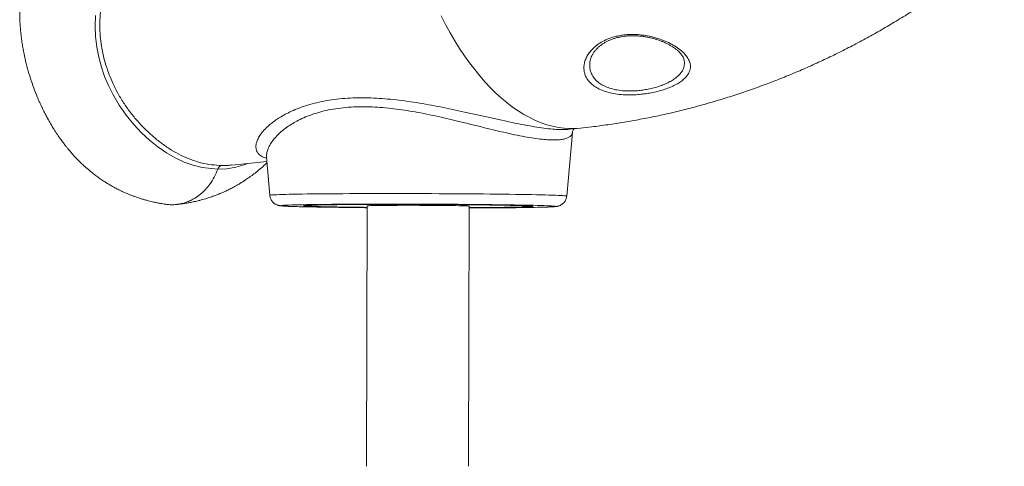
# Model space of a CAD drawing. Units: millimetres. Extents: x -10810 to 26935, y -3216 to 9309.
# Drawn here: x -1806 to -938, y 6003 to 6397 of the extents above; entities that cross this region are included whole.
import ezdxf

# ---------------------------------------------------------------- set-up
doc = ezdxf.new("R2010")
doc.units = ezdxf.units.MM

msp = doc.modelspace()

# ---------------------------------------------------------------- linework, layer by layer
at = {"color": 7, "linetype": 'Continuous', "lineweight": 15}
for p, q in [((-1220.71, 6361.76), (-1220.73, 6361.85)), ((-1321.41, 6300.07), (-1311.94, 6301.07)), ((-1324, 6241.2), (-1318.95, 6297.17)), ((-1588.46, 6275.63), (-1585.6, 6241.92)), ((-1619.23, 6268.46), (-1588.13, 6271.76)), ((-1554.83, 6232.91), (-1554.83, 6232.71)), ((-1499.83, 6232.56), (-1500.46, 6003.11)), ((-1410.45, 6003.11), (-1409.83, 6232.31)), ((-1354.83, 6232.16), (-1354.83, 6232.36))]:
    msp.add_line(p, q, dxfattribs=at)
at = {"color": 8, "linetype": 'Continuous', "lineweight": 15}
msp.add_line((-1627.78, 6268.18), (-1623.91, 6268.18), dxfattribs=at)
at = {"color": 7, "linetype": 'Continuous', "lineweight": 15, "flags": 128}
for points in [[(-1631.44, 6265.06), (-1631.44, 6265.06), (-1637.06, 6265.38), (-1645.16, 6266.53), (-1653.14, 6268.48), (-1660.98, 6271.23), (-1668.91, 6274.89), (-1676.71, 6279.37), (-1684.39, 6284.66), (-1691.63, 6290.48), (-1698.72, 6297.03), (-1705.57, 6304.28), (-1712.26, 6312.46), (-1718.47, 6321.34), (-1724.08, 6330.89), (-1727.85, 6338.51), (-1731.18, 6346.47), (-1734.02, 6354.73), (-1736.37, 6363.51), (-1738.12, 6372.56), (-1739.19, 6381.81), (-1739.56, 6390.98), (-1739.25, 6400.27)], [(-1349.98, 6232.99), (-1353.38, 6233.08), (-1357.09, 6233.17), (-1361.08, 6233.25), (-1365.34, 6233.33), (-1369.87, 6233.41), (-1374.64, 6233.49), (-1379.66, 6233.56), (-1384.89, 6233.63), (-1390.33, 6233.7), (-1395.95, 6233.76), (-1401.75, 6233.82), (-1407.71, 6233.87), (-1413.8, 6233.92), (-1420.01, 6233.97), (-1426.33, 6234.01), (-1432.73, 6234.05), (-1439.19, 6234.08), (-1445.7, 6234.1), (-1452.24, 6234.13), (-1458.78, 6234.14), (-1465.32, 6234.16), (-1471.82, 6234.16), (-1478.27, 6234.17), (-1484.65, 6234.16), (-1490.95, 6234.16), (-1497.14, 6234.14), (-1503.2, 6234.12), (-1509.13, 6234.1), (-1514.89, 6234.07), (-1520.48, 6234.04), (-1525.88, 6234), (-1531.06, 6233.96), (-1536.03, 6233.91), (-1540.75, 6233.86), (-1545.23, 6233.81), (-1549.44, 6233.75), (-1553.37, 6233.69), (-1557.01, 6233.62), (-1560.35, 6233.55), (-1563.38, 6233.48), (-1566.1, 6233.4), (-1568.49, 6233.32), (-1570.5, 6233.24)], [(-1561.64, 6231.93), (-1559.68, 6231.87), (-1556.27, 6231.79), (-1552.57, 6231.7), (-1548.58, 6231.62), (-1544.31, 6231.53), (-1539.79, 6231.46), (-1535.01, 6231.38), (-1530, 6231.31), (-1524.77, 6231.24), (-1519.33, 6231.17), (-1513.7, 6231.11), (-1507.9, 6231.05), (-1501.95, 6230.99), (-1499.83, 6230.98)], [(-1409.83, 6231.04), (-1407.24, 6231.05), (-1402.05, 6231.08), (-1397.04, 6231.11), (-1392.23, 6231.15), (-1387.65, 6231.19), (-1383.3, 6231.23), (-1379.2, 6231.28), (-1375.37, 6231.34), (-1371.81, 6231.4), (-1368.55, 6231.46), (-1365.59, 6231.52), (-1362.95, 6231.59), (-1360.62, 6231.66), (-1358.63, 6231.74), (-1356.98, 6231.81), (-1355.67, 6231.89), (-1354.7, 6231.97), (-1354.09, 6232.05), (-1353.84, 6232.14), (-1353.93, 6232.22), (-1354.39, 6232.31), (-1355.19, 6232.39), (-1356.35, 6232.48), (-1357.85, 6232.56), (-1359.69, 6232.65), (-1361.87, 6232.73), (-1364.37, 6232.82), (-1367.19, 6232.9), (-1370.32, 6232.98), (-1373.74, 6233.06), (-1377.45, 6233.14), (-1381.43, 6233.21), (-1385.67, 6233.28), (-1390.16, 6233.35), (-1394.86, 6233.41), (-1399.78, 6233.47), (-1404.9, 6233.53), (-1410.19, 6233.59), (-1415.63, 6233.64), (-1421.22, 6233.68), (-1426.92, 6233.72), (-1432.72, 6233.76), (-1438.59, 6233.79), (-1444.53, 6233.82), (-1450.5, 6233.84), (-1456.48, 6233.86), (-1462.46, 6233.87), (-1468.42, 6233.88), (-1474.32, 6233.88), (-1480.16, 6233.88), (-1485.9, 6233.87), (-1491.54, 6233.86), (-1497.05, 6233.84), (-1502.41, 6233.82), (-1507.61, 6233.79), (-1512.62, 6233.76), (-1517.42, 6233.72), (-1522.01, 6233.68), (-1526.36, 6233.63), (-1530.46, 6233.58), (-1534.29, 6233.53), (-1537.84, 6233.47), (-1541.1, 6233.41), (-1544.06, 6233.34), (-1546.71, 6233.27), (-1549.03, 6233.2), (-1551.02, 6233.13), (-1552.68, 6233.05), (-1553.99, 6232.97), (-1554.95, 6232.89), (-1555.56, 6232.81), (-1555.82, 6232.73), (-1555.72, 6232.64), (-1555.27, 6232.56), (-1554.46, 6232.47), (-1553.31, 6232.39), (-1551.81, 6232.3), (-1549.96, 6232.22), (-1547.79, 6232.13), (-1545.29, 6232.05), (-1542.47, 6231.97), (-1542.47, 6231.97)], [(-1554.83, 6232.71), (-1554.65, 6232.79), (-1554.12, 6232.87), (-1553.25, 6232.95), (-1552.03, 6233.03), (-1550.47, 6233.11), (-1548.57, 6233.18), (-1546.34, 6233.25), (-1543.79, 6233.32), (-1540.93, 6233.38), (-1537.77, 6233.45), (-1534.31, 6233.5), (-1530.58, 6233.56), (-1526.58, 6233.61), (-1522.32, 6233.66), (-1517.83, 6233.7), (-1513.12, 6233.74), (-1508.21, 6233.77), (-1503.1, 6233.8), (-1497.83, 6233.82), (-1492.41, 6233.84), (-1486.85, 6233.85), (-1481.18, 6233.86), (-1475.42, 6233.87), (-1469.59, 6233.87), (-1463.71, 6233.86), (-1457.79, 6233.85), (-1451.86, 6233.83), (-1445.95, 6233.81), (-1440.06, 6233.78), (-1434.23, 6233.75), (-1428.47, 6233.72), (-1422.8, 6233.68), (-1417.24, 6233.63), (-1411.82, 6233.59), (-1406.55, 6233.53), (-1401.44, 6233.48), (-1396.53, 6233.42), (-1391.82, 6233.35), (-1387.33, 6233.29), (-1383.08, 6233.22), (-1379.08, 6233.14), (-1375.34, 6233.07), (-1371.89, 6232.99), (-1368.72, 6232.91), (-1365.86, 6232.83), (-1363.31, 6232.75), (-1361.09, 6232.67), (-1359.19, 6232.58), (-1357.63, 6232.5), (-1356.4, 6232.41), (-1355.53, 6232.33), (-1355, 6232.24), (-1354.83, 6232.16), (-1355, 6232.08), (-1355.53, 6231.99), (-1356.41, 6231.91), (-1357.63, 6231.84), (-1359.19, 6231.76), (-1361.09, 6231.69), (-1363.31, 6231.61), (-1365.86, 6231.55), (-1368.72, 6231.48), (-1371.89, 6231.42), (-1375.34, 6231.36), (-1379.08, 6231.31), (-1383.08, 6231.26), (-1387.33, 6231.21), (-1391.82, 6231.17), (-1396.53, 6231.13), (-1401.45, 6231.1), (-1406.55, 6231.07), (-1409.83, 6231.05)], [(-1499.83, 6231.3), (-1503.11, 6231.33), (-1508.21, 6231.39), (-1513.13, 6231.45), (-1517.84, 6231.51), (-1522.33, 6231.58), (-1526.58, 6231.65), (-1530.58, 6231.72), (-1534.31, 6231.8), (-1537.77, 6231.87), (-1540.93, 6231.95), (-1543.79, 6232.03), (-1546.34, 6232.12), (-1548.57, 6232.2), (-1550.47, 6232.28), (-1552.03, 6232.37), (-1553.25, 6232.45), (-1554.13, 6232.54), (-1554.65, 6232.62), (-1554.83, 6232.71)], [(-1542.47, 6231.97), (-1539.34, 6231.88), (-1535.91, 6231.81), (-1532.2, 6231.73), (-1528.22, 6231.66), (-1523.98, 6231.59), (-1519.5, 6231.52), (-1514.79, 6231.45), (-1509.87, 6231.39), (-1504.76, 6231.33), (-1499.83, 6231.28)], [(-1409.83, 6232.31), (-1409.87, 6232.34), (-1410.22, 6232.39), (-1410.92, 6232.45), (-1411.97, 6232.51), (-1413.35, 6232.56), (-1415.05, 6232.62), (-1417.07, 6232.67), (-1419.38, 6232.73), (-1421.97, 6232.78), (-1424.81, 6232.82), (-1427.9, 6232.87), (-1431.19, 6232.91), (-1434.66, 6232.94), (-1438.3, 6232.98), (-1442.06, 6233.01), (-1445.93, 6233.03), (-1449.86, 6233.05), (-1453.83, 6233.06), (-1457.81, 6233.07), (-1461.77, 6233.08), (-1465.67, 6233.08), (-1469.49, 6233.07), (-1473.19, 6233.06), (-1476.75, 6233.05), (-1480.14, 6233.03), (-1483.33, 6233), (-1486.29, 6232.97), (-1489.01, 6232.94), (-1491.47, 6232.9), (-1493.63, 6232.86), (-1495.49, 6232.82), (-1497.04, 6232.77), (-1498.25, 6232.72), (-1499.12, 6232.67), (-1499.65, 6232.61), (-1499.83, 6232.56), (-1499.83, 6232.56)], [(-1409.83, 6230.73), (-1406.45, 6230.74), (-1400.53, 6230.76), (-1394.76, 6230.79), (-1389.17, 6230.82), (-1383.78, 6230.86), (-1378.59, 6230.9), (-1373.63, 6230.95), (-1368.9, 6231), (-1364.43, 6231.06), (-1360.22, 6231.12), (-1356.29, 6231.18), (-1352.65, 6231.24), (-1349.3, 6231.31), (-1346.27, 6231.39), (-1343.56, 6231.46), (-1342.6, 6231.49)], [(-1339.31, 6232.62), (-1339.52, 6232.63), (-1341.64, 6232.72), (-1344.1, 6232.81), (-1346.88, 6232.9), (-1349.98, 6232.99)]]:
    msp.add_lwpolyline(points, dxfattribs=at)
at = {"color": 8, "linetype": 'Continuous', "lineweight": 15, "flags": 128}
for points in [[(-1434.67, 6399.96), (-1430.75, 6392.45), (-1426.72, 6385.17), (-1422.58, 6378.15), (-1418.34, 6371.38), (-1414, 6364.89), (-1409.58, 6358.66), (-1405.07, 6352.72), (-1400.48, 6347.07), (-1395.82, 6341.72), (-1391.09, 6336.67), (-1386.3, 6331.93), (-1381.46, 6327.51), (-1376.56, 6323.41), (-1371.62, 6319.64), (-1366.65, 6316.19), (-1361.64, 6313.09), (-1356.61, 6310.32), (-1351.56, 6307.9), (-1346.5, 6305.82), (-1341.43, 6304.1), (-1336.37, 6302.72), (-1331.31, 6301.69), (-1326.26, 6301.03), (-1321.24, 6300.71), (-1316.24, 6300.75), (-1311.94, 6301.07)], [(-1605.37, 6269.93), (-1607.4, 6269.07), (-1615.48, 6266.68), (-1623.53, 6265.34), (-1631.44, 6265.06), (-1631.44, 6265.06), (-1631.44, 6265.06)], [(-1585.6, 6241.92), (-1585.6, 6241.92), (-1585.43, 6242.01), (-1584.91, 6242.11), (-1584.04, 6242.2), (-1582.82, 6242.29), (-1581.25, 6242.38), (-1579.34, 6242.46), (-1577.1, 6242.55), (-1574.53, 6242.63), (-1571.63, 6242.71), (-1568.42, 6242.78), (-1564.9, 6242.86), (-1561.09, 6242.92), (-1556.99, 6242.99), (-1552.62, 6243.05), (-1547.98, 6243.11), (-1543.09, 6243.16), (-1537.96, 6243.21), (-1532.61, 6243.25), (-1527.04, 6243.29), (-1521.29, 6243.33), (-1515.35, 6243.36), (-1509.25, 6243.38), (-1503.01, 6243.4), (-1496.63, 6243.42), (-1490.14, 6243.43), (-1483.56, 6243.44), (-1476.9, 6243.44), (-1470.17, 6243.43), (-1463.41, 6243.42), (-1456.63, 6243.41), (-1449.84, 6243.39), (-1443.06, 6243.36), (-1436.31, 6243.33), (-1429.62, 6243.3), (-1422.99, 6243.26), (-1416.45, 6243.22), (-1410.01, 6243.17), (-1403.69, 6243.12), (-1397.51, 6243.06), (-1391.48, 6243), (-1385.63, 6242.93), (-1379.96, 6242.87), (-1374.49, 6242.79), (-1369.24, 6242.72), (-1364.22, 6242.64), (-1359.45, 6242.56), (-1354.93, 6242.48), (-1350.68, 6242.39), (-1346.71, 6242.3), (-1343.03, 6242.21), (-1339.66, 6242.12), (-1336.59, 6242.03), (-1333.85, 6241.93), (-1331.43, 6241.83), (-1329.34, 6241.74), (-1327.59, 6241.64), (-1326.18, 6241.54), (-1325.12, 6241.45), (-1324.41, 6241.35), (-1324.05, 6241.25), (-1324, 6241.2)], [(-1570.5, 6233.24), (-1570.54, 6233.24), (-1572.26, 6233.16), (-1573.63, 6233.07), (-1574.65, 6232.98), (-1575.32, 6232.89), (-1575.64, 6232.8), (-1575.6, 6232.71), (-1575.21, 6232.61), (-1574.46, 6232.52), (-1573.37, 6232.43), (-1571.92, 6232.33), (-1570.14, 6232.24), (-1568.01, 6232.15), (-1565.56, 6232.05), (-1562.78, 6231.96), (-1561.64, 6231.93)], [(-1342.6, 6231.49), (-1341.17, 6231.54), (-1339.11, 6231.63), (-1337.4, 6231.71), (-1336.03, 6231.8), (-1335.01, 6231.88), (-1334.34, 6231.97), (-1334.02, 6232.07), (-1334.06, 6232.16), (-1334.45, 6232.25), (-1335.19, 6232.34), (-1336.29, 6232.44), (-1337.73, 6232.53), (-1339.31, 6232.62)]]:
    msp.add_lwpolyline(points, dxfattribs=at)
at = {"color": 7, "linetype": 'Continuous', "lineweight": 15}
for points, knots in [([(-1531.19, 6626.56), (-1535.19, 6626.08), (-1542.88, 6625.16), (-1553.96, 6623.82), (-1564.14, 6622.57), (-1573.42, 6621.43), (-1581.78, 6620.36), (-1589.2, 6619.13), (-1595.68, 6617.88), (-1601.23, 6616.67), (-1605.87, 6615.57), (-1609.49, 6614.64), (-1612.18, 6613.91), (-1614.16, 6613.36), (-1615.92, 6612.86), (-1617.79, 6612.31), (-1619.96, 6611.66), (-1623, 6610.71), (-1627.02, 6609.4), (-1631.94, 6607.69), (-1638.38, 6605.31), (-1646.07, 6602.23), (-1654.9, 6598.32), (-1663.74, 6594.05), (-1672.83, 6589.26), (-1682.36, 6583.81), (-1690.42, 6578.78), (-1696.87, 6574.51), (-1701.43, 6571.37), (-1705.55, 6568.42), (-1709.05, 6565.84), (-1711.86, 6563.72), (-1714.04, 6562.04), (-1715.73, 6560.72), (-1717.35, 6559.44), (-1719.22, 6557.94), (-1721.53, 6556.06), (-1724.86, 6553.29), (-1729.12, 6549.65), (-1734.18, 6545.16), (-1739.96, 6539.79), (-1746.45, 6533.43), (-1753.44, 6526.09), (-1760.11, 6518.52), (-1765.69, 6511.65), (-1770.26, 6505.62), (-1773.94, 6500.47), (-1777.2, 6495.62), (-1780.02, 6491.18), (-1782.4, 6487.21), (-1784.57, 6483.43), (-1786.52, 6479.85), (-1788.37, 6476.25), (-1790.16, 6472.6), (-1792.07, 6468.45), (-1793.83, 6464.34), (-1795.42, 6460.35), (-1796.8, 6456.64), (-1798.17, 6452.66), (-1799.41, 6448.71), (-1800.44, 6445.13), (-1801.2, 6442.24), (-1801.79, 6439.87), (-1802.32, 6437.57), (-1802.9, 6434.89), (-1803.54, 6431.62), (-1804.17, 6427.92), (-1804.71, 6424.11), (-1805.2, 6420), (-1805.56, 6415.97), (-1805.81, 6412.12), (-1805.94, 6408.85), (-1806.02, 6405.6), (-1806.04, 6401.99), (-1805.95, 6397.73), (-1805.74, 6393.03), (-1805.38, 6388.1), (-1804.87, 6383.14), (-1804.24, 6378.19), (-1803.27, 6371.94), (-1801.83, 6364.43), (-1799.75, 6355.7), (-1797.28, 6347.06), (-1794.46, 6338.56), (-1791.89, 6331.81), (-1789.82, 6326.86), (-1788.44, 6323.71), (-1787.19, 6320.99), (-1786.05, 6318.58), (-1784.87, 6316.16), (-1783.45, 6313.37), (-1781.68, 6310.03), (-1779.35, 6305.87), (-1776.62, 6301.27), (-1773.63, 6296.6), (-1770.86, 6292.54), (-1768.63, 6289.46), (-1766.87, 6287.13), (-1765.44, 6285.28), (-1763.88, 6283.33), (-1762.05, 6281.12), (-1759.37, 6278.02), (-1756.16, 6274.52), (-1752.75, 6271.08), (-1749.29, 6267.8), (-1745.7, 6264.61), (-1742.02, 6261.6), (-1738.55, 6258.93), (-1735.14, 6256.48), (-1731.85, 6254.28), (-1728.83, 6252.38), (-1725.75, 6250.54), (-1722.34, 6248.64), (-1719.02, 6246.93), (-1716.23, 6245.58), (-1714.07, 6244.59), (-1712.11, 6243.73), (-1710.15, 6242.9), (-1707.86, 6241.98), (-1705.16, 6240.96), (-1702.15, 6239.9), (-1699.47, 6239.03), (-1697.4, 6238.41), (-1696.07, 6238.02), (-1694.84, 6237.67), (-1693.35, 6237.27), (-1691.34, 6236.74), (-1688.74, 6236.12), (-1685.56, 6235.42), (-1681.78, 6234.68), (-1679.04, 6234.25), (-1677.58, 6234.02)], [0, 0, 0, 0, 0.018675, 0.03593, 0.051776, 0.066218, 0.079242, 0.090821, 0.100968, 0.109691, 0.116991, 0.122866, 0.126847, 0.129722, 0.132206, 0.135163, 0.138597, 0.142511, 0.149635, 0.157825, 0.166135, 0.180837, 0.195381, 0.209902, 0.225328, 0.241892, 0.259529, 0.268221, 0.276876, 0.284525, 0.291077, 0.296518, 0.300453, 0.303469, 0.306209, 0.309798, 0.314262, 0.319614, 0.329316, 0.339462, 0.350005, 0.364756, 0.380233, 0.395535, 0.410056, 0.420086, 0.429627, 0.438572, 0.446484, 0.453313, 0.459431, 0.466094, 0.471669, 0.477638, 0.484415, 0.492295, 0.497818, 0.503789, 0.510214, 0.516885, 0.522575, 0.527124, 0.530445, 0.533703, 0.537852, 0.542901, 0.548848, 0.554965, 0.560448, 0.567768, 0.573564, 0.578451, 0.583029, 0.588682, 0.595409, 0.603091, 0.610955, 0.618875, 0.62685, 0.634881, 0.649327, 0.663968, 0.678817, 0.693814, 0.708766, 0.715389, 0.721269, 0.726407, 0.730805, 0.734987, 0.740338, 0.746929, 0.754612, 0.76526, 0.775096, 0.784, 0.791445, 0.795501, 0.799679, 0.804033, 0.808992, 0.815145, 0.826191, 0.834967, 0.841976, 0.852439, 0.861651, 0.868664, 0.876925, 0.885307, 0.891223, 0.89733, 0.905879, 0.913756, 0.919026, 0.923923, 0.927588, 0.931626, 0.93645, 0.942148, 0.948719, 0.955416, 0.958936, 0.961617, 0.963678, 0.96669, 0.970967, 0.976397, 0.983047, 0.990915, 1, 1, 1, 1]), ([(-1539.12, 6558.28), (-1545.55, 6558.24), (-1559.06, 6558.14), (-1576.13, 6558.17), (-1590.27, 6557.3), (-1600.7, 6555.83), (-1610.89, 6553.65), (-1620.81, 6550.77), (-1630.64, 6547.16), (-1640.32, 6542.77), (-1649.8, 6537.65), (-1659.81, 6531.3), (-1670.15, 6523.53), (-1680.66, 6514.13), (-1690.41, 6503.8), (-1699.65, 6492.29), (-1708.16, 6479.72), (-1715.03, 6467.67), (-1720.35, 6456.8), (-1724.4, 6447.26), (-1727.8, 6437.81), (-1730.56, 6428.49), (-1732.69, 6419.34), (-1734.27, 6410.09), (-1735.22, 6400.78), (-1735.52, 6391.44), (-1735.12, 6382.31), (-1734.04, 6373.42), (-1732.36, 6364.81), (-1730.08, 6356.37), (-1727.22, 6348.14), (-1723.84, 6340.15), (-1719.66, 6331.84), (-1714.58, 6323.36), (-1708.55, 6314.87), (-1702.01, 6306.96), (-1695.07, 6299.68), (-1687.83, 6293.06), (-1680.18, 6286.99), (-1672.19, 6281.58), (-1663.8, 6276.93), (-1655.17, 6273.18), (-1646.29, 6270.44), (-1637.16, 6268.63), (-1630.91, 6268.33), (-1627.78, 6268.18)], [0, 0, 0, 0, 0.036317, 0.07628, 0.09634, 0.1164, 0.135794, 0.155206, 0.174599, 0.194689, 0.214799, 0.23489, 0.260861, 0.286834, 0.313387, 0.339942, 0.369282, 0.398623, 0.41858, 0.438547, 0.4585, 0.477154, 0.495818, 0.514469, 0.533639, 0.552825, 0.571992, 0.590607, 0.609238, 0.627856, 0.646992, 0.666142, 0.68528, 0.70952, 0.733783, 0.758027, 0.782958, 0.807906, 0.832837, 0.860231, 0.88765, 0.915044, 0.943354, 0.971691, 1, 1, 1, 1]), ([(-1311.94, 6301.07), (-1308.6, 6301.44), (-1300.48, 6302.34), (-1287.61, 6304.06), (-1273.34, 6306.27), (-1259.11, 6308.79), (-1244.93, 6311.63), (-1230.8, 6314.77), (-1216.73, 6318.23), (-1202.72, 6321.99), (-1188.78, 6326.06), (-1174.92, 6330.44), (-1161.15, 6335.11), (-1147.45, 6340.09), (-1133.85, 6345.38), (-1120.35, 6350.95), (-1106.95, 6356.83), (-1093.65, 6363), (-1080.47, 6369.46), (-1067.41, 6376.21), (-1054.47, 6383.25), (-1041.67, 6390.58), (-1028.99, 6398.19), (-1016.46, 6406.07), (-1004.07, 6414.24), (-991.83, 6422.67), (-979.75, 6431.38), (-967.82, 6440.35), (-956.07, 6449.59), (-944.48, 6459.09), (-933.67, 6468.31), (-926.81, 6474.45), (-923.67, 6477.26)], [0, 0, 0, 0, 0.023395, 0.056929, 0.090469, 0.124021, 0.157588, 0.191171, 0.224773, 0.258394, 0.292036, 0.325701, 0.359391, 0.393106, 0.426849, 0.460621, 0.494422, 0.528254, 0.562117, 0.596014, 0.629944, 0.663909, 0.697909, 0.731944, 0.766015, 0.800123, 0.834268, 0.868449, 0.902667, 0.936921, 0.971213, 1, 1, 1, 1]), ([(-1308.83, 6353.16), (-1308.83, 6354.22), (-1308.84, 6356.52), (-1308.02, 6360.1), (-1306.49, 6363.82), (-1304.2, 6367.5), (-1301.11, 6371.09), (-1297.18, 6374.48), (-1292.43, 6377.55), (-1286.84, 6380.13), (-1281.18, 6381.91), (-1275.81, 6382.96), (-1271, 6383.52), (-1265.47, 6383.73), (-1259.3, 6383.41), (-1252.64, 6382.46), (-1246.25, 6380.95), (-1240.05, 6378.94), (-1234.21, 6376.47), (-1228.67, 6373.47), (-1223.81, 6370.09), (-1219.83, 6366.4), (-1216.99, 6362.63), (-1215.42, 6359.16), (-1214.87, 6356.02), (-1215.05, 6353.22), (-1215.9, 6350.44), (-1217.48, 6347.72), (-1219.78, 6345.07), (-1222.73, 6342.56), (-1226.31, 6340.23), (-1230.44, 6338.09), (-1235.01, 6336.17), (-1239.96, 6334.51), (-1245.18, 6333.1), (-1250.55, 6331.97), (-1255.98, 6331.14), (-1261.37, 6330.6), (-1267.46, 6330.31), (-1274.15, 6330.46), (-1281.07, 6331.2), (-1287.35, 6332.53), (-1292.93, 6334.36), (-1297.75, 6336.72), (-1301.89, 6339.61), (-1305.16, 6343), (-1307.28, 6346.53), (-1308.48, 6349.94), (-1308.71, 6352.08), (-1308.83, 6353.16)], [0, 0, 0, 0, 0.019031, 0.040944, 0.062918, 0.084827, 0.107785, 0.130823, 0.153745, 0.177244, 0.200724, 0.216485, 0.232308, 0.248064, 0.269327, 0.290599, 0.31197, 0.333352, 0.35695, 0.380558, 0.407164, 0.433776, 0.460053, 0.486332, 0.506109, 0.525943, 0.545718, 0.566115, 0.586579, 0.606971, 0.626741, 0.646581, 0.666342, 0.684944, 0.703614, 0.722206, 0.739291, 0.756438, 0.773516, 0.797003, 0.82049, 0.842869, 0.865256, 0.888158, 0.91107, 0.936208, 0.961359, 0.980678, 1, 1, 1, 1]), ([(-1302.97, 6361.88), (-1302.77, 6362.54), (-1302.36, 6363.85), (-1301.36, 6365.88), (-1300.08, 6367.91), (-1298.51, 6369.91), (-1296.7, 6371.82), (-1294.64, 6373.61), (-1292.37, 6375.26), (-1289.97, 6376.73), (-1287.43, 6378.04), (-1284.74, 6379.19), (-1281.85, 6380.21), (-1278.84, 6381.05), (-1275.87, 6381.68), (-1272.89, 6382.12), (-1269.88, 6382.39), (-1266.71, 6382.51), (-1263.43, 6382.47), (-1260.09, 6382.26), (-1256.7, 6381.89), (-1253.32, 6381.36), (-1249.99, 6380.68), (-1246.75, 6379.85), (-1243.66, 6378.91), (-1240.73, 6377.85), (-1237.92, 6376.68), (-1235.22, 6375.4), (-1232.67, 6374.03), (-1230.32, 6372.58), (-1228.18, 6371.09), (-1226.28, 6369.55), (-1224.64, 6368.01), (-1223.28, 6366.5), (-1222.19, 6365.03), (-1221.41, 6363.67), (-1220.94, 6362.61), (-1220.8, 6362.04), (-1220.76, 6361.85)], [0, 0, 0, 0, 0.033906, 0.068129, 0.101765, 0.134876, 0.167877, 0.1993, 0.2296, 0.259229, 0.285478, 0.313198, 0.340377, 0.366886, 0.392647, 0.415109, 0.438862, 0.463135, 0.48796, 0.513316, 0.539138, 0.565323, 0.591737, 0.618229, 0.644587, 0.670738, 0.697185, 0.724898, 0.752987, 0.781461, 0.810284, 0.839386, 0.868668, 0.898027, 0.927354, 0.95662, 0.985628, 1, 1, 1, 1]), ([(-1318.93, 6297.17), (-1318.89, 6297.5), (-1318.81, 6298.25), (-1318.35, 6299.38), (-1317.86, 6300.15), (-1317.62, 6300.39), (-1317.54, 6300.48)], [0, 0, 0, 0, 0.258909, 0.575111, 0.852832, 1, 1, 1, 1]), ([(-1677.57, 6234.06), (-1677.3, 6234), (-1675.59, 6233.67), (-1672.37, 6233.54), (-1667.96, 6233.72), (-1663.58, 6234.45), (-1659.33, 6235.66), (-1655.26, 6237.33), (-1650.98, 6239.67), (-1646.59, 6242.81), (-1642.23, 6246.89), (-1638.1, 6251.91), (-1634.31, 6257.91), (-1632.4, 6262.67), (-1631.44, 6265.06)], [0, 0, 0, 0, 0.01464, 0.090681, 0.168173, 0.245665, 0.321705, 0.396633, 0.470727, 0.568583, 0.665803, 0.762728, 0.88109, 1, 1, 1, 1]), ([(-1668.18, 6233.79), (-1666.64, 6233.96), (-1663.73, 6234.28), (-1659.71, 6234.88), (-1656.33, 6235.47), (-1653.51, 6236.02), (-1651.05, 6236.56), (-1648.59, 6237.13), (-1646.11, 6237.77), (-1643.59, 6238.47), (-1641.21, 6239.18), (-1638.9, 6239.92), (-1636.76, 6240.64), (-1634.78, 6241.35), (-1632.69, 6242.13), (-1630.16, 6243.13), (-1627.37, 6244.31), (-1624.73, 6245.5), (-1622.59, 6246.52), (-1620.76, 6247.42), (-1618.99, 6248.34), (-1617.01, 6249.39), (-1614.66, 6250.7), (-1612.09, 6252.21), (-1609.62, 6253.74), (-1607.56, 6255.08), (-1605.71, 6256.32), (-1603.82, 6257.63), (-1601.78, 6259.1), (-1599.66, 6260.69), (-1596.7, 6262.99), (-1592.98, 6266.1), (-1589.81, 6268.88), (-1588.21, 6270.45), (-1588.03, 6270.62)], [0, 0, 0, 0, 0.054223, 0.101989, 0.143304, 0.177493, 0.204404, 0.231469, 0.26475, 0.292959, 0.321372, 0.349802, 0.37566, 0.398131, 0.421166, 0.450868, 0.489752, 0.522624, 0.547533, 0.568717, 0.590441, 0.613472, 0.642617, 0.678641, 0.710869, 0.736794, 0.758366, 0.782817, 0.810698, 0.839297, 0.867553, 0.930013, 0.992248, 1, 1, 1, 1]), ([(-1631.44, 6265.06), (-1631.21, 6265.56), (-1630.75, 6266.56), (-1629.57, 6267.63), (-1628.52, 6268.07), (-1627.92, 6268.17), (-1627.79, 6268.18), (-1627.78, 6268.18)], [0, 0, 0, 0, 0.306823, 0.613645, 0.920799, 0.992397, 1, 1, 1, 1]), ([(-1623.91, 6268.18), (-1623.62, 6268.18), (-1622.09, 6268.16), (-1620.52, 6268.41), (-1619.24, 6268.61)], [0, 0, 0, 0, 0.1854011, 1, 1, 1, 1]), ([(-1585.56, 6241.92), (-1585.54, 6241.63), (-1585.5, 6240.78), (-1585.11, 6239.45), (-1584.47, 6237.99), (-1583.66, 6236.73), (-1582.74, 6235.67), (-1581.76, 6234.81), (-1580.81, 6234.16), (-1579.93, 6233.69), (-1579.15, 6233.36), (-1578.47, 6233.13), (-1577.87, 6232.96), (-1577.3, 6232.83), (-1576.72, 6232.73), (-1576.02, 6232.63), (-1575.08, 6232.53), (-1573.82, 6232.43), (-1572.16, 6232.33), (-1570.21, 6232.23), (-1568.38, 6232.15), (-1567.13, 6232.11), (-1566.73, 6232.09)], [0, 0, 0, 0, 0.015612, 0.045934, 0.074689, 0.102047, 0.128056, 0.152639, 0.175659, 0.197293, 0.218529, 0.240862, 0.265964, 0.296426, 0.335953, 0.391121, 0.478295, 0.597651, 0.711017, 0.831426, 0.946782, 1, 1, 1, 1]), ([(-1342.18, 6231.5), (-1341.95, 6231.51), (-1340.9, 6231.54), (-1339.31, 6231.6), (-1337.41, 6231.69), (-1335.77, 6231.78), (-1334.44, 6231.88), (-1333.46, 6231.99), (-1332.68, 6232.1), (-1332.05, 6232.22), (-1331.44, 6232.38), (-1330.74, 6232.59), (-1329.91, 6232.92), (-1328.96, 6233.4), (-1327.92, 6234.08), (-1326.85, 6235.01), (-1325.85, 6236.18), (-1325, 6237.55), (-1324.39, 6239.09), (-1324.06, 6240.32), (-1324.04, 6241.04), (-1324.04, 6241.19)], [0, 0, 0, 0, 0.032938, 0.1492093, 0.2667176, 0.3865987, 0.5119654, 0.6174999, 0.6739539, 0.7110817, 0.7408165, 0.766683, 0.7909341, 0.8151371, 0.8408906, 0.8688603, 0.8984005, 0.9288835, 0.9599369, 0.991306, 1, 1, 1, 1]), ([(-1566.73, 6232.09), (-1566.3, 6232.08), (-1565.05, 6232.03), (-1563.42, 6231.98), (-1562.14, 6231.94), (-1561.88, 6231.93)], [0, 0, 0, 0, 0.298994, 0.857947, 1, 1, 1, 1])]:
    msp.add_open_spline(points, degree=3, knots=knots, dxfattribs=at)
at = {"color": 8, "linetype": 'Continuous', "lineweight": 15}
for points, knots in [([(-1302.88, 6361.88), (-1303.11, 6361), (-1303.64, 6359.06), (-1303.68, 6357.15), (-1303.7, 6356.1)], [0, 0, 0, 0, 0.452339, 1, 1, 1, 1]), ([(-1303.7, 6356.1), (-1303.63, 6355.05), (-1303.5, 6352.94), (-1302.53, 6349.53), (-1300.66, 6345.95), (-1297.71, 6342.59), (-1294.07, 6339.84), (-1289.94, 6337.64), (-1285.05, 6335.88), (-1279.42, 6334.58), (-1273.2, 6333.87), (-1267.18, 6333.74), (-1261.69, 6334.04), (-1256.84, 6334.59), (-1251.95, 6335.42), (-1247.11, 6336.54), (-1242.42, 6337.94), (-1237.98, 6339.6), (-1233.88, 6341.49), (-1230.2, 6343.61), (-1227.01, 6345.92), (-1224.39, 6348.39), (-1222.37, 6351), (-1220.99, 6353.69), (-1220.29, 6356.42), (-1220.14, 6359.11), (-1220.53, 6360.9), (-1220.71, 6361.76)], [0, 0, 0, 0, 0.038046, 0.076085, 0.127848, 0.179574, 0.221678, 0.263761, 0.307119, 0.350462, 0.395939, 0.441421, 0.474631, 0.507984, 0.541212, 0.577572, 0.614088, 0.650471, 0.689241, 0.728163, 0.766952, 0.806931, 0.84705, 0.887042, 0.925663, 0.964396, 1, 1, 1, 1]), ([(-1588.37, 6274.57), (-1588.77, 6274.67), (-1590.56, 6275.08), (-1592.95, 6276.27), (-1595.44, 6278.13), (-1597.06, 6280.39), (-1597.92, 6282.97), (-1598, 6285.87), (-1597.27, 6289.13), (-1595.68, 6292.7), (-1593.14, 6296.55), (-1589.7, 6300.52), (-1585.69, 6304.21), (-1581.39, 6307.53), (-1576.97, 6310.48), (-1572.04, 6313.32), (-1566.34, 6316.14), (-1559.85, 6318.86), (-1552.43, 6321.4), (-1544.35, 6323.59), (-1535.7, 6325.36), (-1526.6, 6326.67), (-1517.04, 6327.51), (-1506.99, 6327.86), (-1496.82, 6327.74), (-1486.75, 6327.19), (-1476.77, 6326.3), (-1466.63, 6325.08), (-1456.24, 6323.55), (-1445.74, 6321.75), (-1435.09, 6319.72), (-1424.49, 6317.55), (-1413.68, 6315.21), (-1402.8, 6312.78), (-1391.84, 6310.32), (-1381.19, 6307.95), (-1370.96, 6305.77), (-1361.35, 6303.87), (-1352.29, 6302.25), (-1343.88, 6301), (-1336.42, 6300.17), (-1330.07, 6299.79), (-1325.05, 6299.75), (-1322.51, 6300.01), (-1321.42, 6300.12)], [0, 0, 0, 0, 0.006989, 0.030926, 0.054866, 0.078292, 0.10172, 0.125725, 0.149731, 0.175923, 0.202117, 0.228942, 0.255766, 0.27626, 0.296754, 0.317549, 0.338344, 0.361898, 0.385451, 0.409594, 0.433736, 0.457374, 0.481011, 0.505372, 0.529734, 0.55195, 0.574167, 0.596918, 0.619671, 0.64332, 0.66697, 0.691151, 0.715333, 0.741669, 0.768004, 0.795078, 0.822151, 0.848876, 0.875598, 0.90324, 0.930881, 0.955976, 0.981071, 1, 1, 1, 1]), ([(-1319.05, 6297.18), (-1319.07, 6296.83), (-1319.12, 6295.84), (-1320.08, 6294.44), (-1321.88, 6293.01), (-1324.58, 6291.87), (-1328.1, 6291.09), (-1332.5, 6290.66), (-1337.77, 6290.64), (-1343.94, 6291.03), (-1350.96, 6291.86), (-1358.86, 6293.12), (-1367.54, 6294.79), (-1376.79, 6296.79), (-1386.41, 6299.03), (-1396.37, 6301.46), (-1406.83, 6304.05), (-1417.23, 6306.61), (-1427.38, 6309.04), (-1437.28, 6311.3), (-1447.39, 6313.45), (-1457.35, 6315.35), (-1467.04, 6316.96), (-1476.48, 6318.25), (-1485.94, 6319.23), (-1495.44, 6319.84), (-1504.83, 6320.01), (-1514.15, 6319.71), (-1523.19, 6318.89), (-1531.79, 6317.56), (-1539.78, 6315.78), (-1547.23, 6313.58), (-1554.16, 6310.98), (-1560.23, 6308.18), (-1565.46, 6305.29), (-1569.96, 6302.39), (-1574.01, 6299.37), (-1577.91, 6295.96), (-1581.47, 6292.22), (-1584.52, 6288.18), (-1586.77, 6284.2), (-1588.07, 6280.52), (-1588.59, 6277.64), (-1588.43, 6276.14), (-1588.37, 6275.61)], [0, 0, 0, 0, 0.0136524, 0.0380061, 0.0629778, 0.0879482, 0.1132057, 0.1384626, 0.1645035, 0.1905447, 0.2173994, 0.2442549, 0.272018, 0.2997829, 0.326101, 0.3524203, 0.3794687, 0.4065173, 0.4299288, 0.4533401, 0.4772744, 0.5012071, 0.5229575, 0.5447061, 0.5670021, 0.5892964, 0.6122778, 0.6352583, 0.6590263, 0.6827956, 0.7058086, 0.7288234, 0.752491, 0.7761608, 0.7964051, 0.8166498, 0.8372086, 0.8577678, 0.8838892, 0.9100103, 0.9367425, 0.963474, 0.9869769, 1, 1, 1, 1])]:
    msp.add_open_spline(points, degree=3, knots=knots, dxfattribs=at)

doc.saveas('drawing.dxf')
